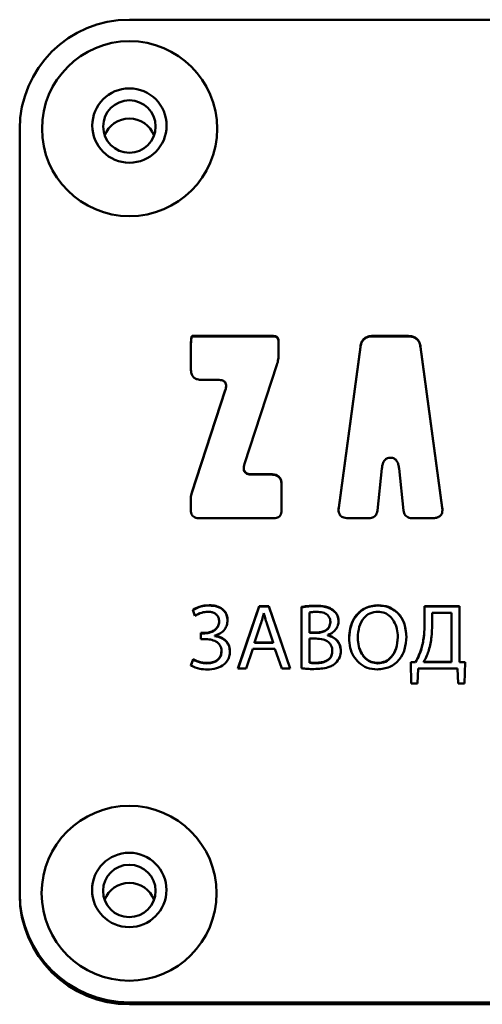
# Paper-space layout 'Лист1' of a CAD drawing. Units: millimetres. Extents: x -4883 to 4207, y -2936 to 3856.
# Drawn here: x -2428 to -2407, y 2779 to 2824 of the extents above; entities that cross this region are included whole.
import ezdxf

# ---------------------------------------------------------------- set-up
doc = ezdxf.new("R2010")
doc.units = ezdxf.units.MM

psp = doc.layouts.new('Лист1')

# ---------------------------------------------------------------- linework, layer by layer
at = {"color": 7, "linetype": 'Continuous', "lineweight": 50}
for p, q in [((-2422.825, 2823.723), (-2342.825, 2823.723)), ((-2427.825, 2818.742), (-2427.825, 2783.876)), ((-2416.262, 2809.297), (-2419.957, 2809.297)), ((-2419.957, 2809.297), (-2419.957, 2809.279)), ((-2419.957, 2809.279), (-2416.262, 2809.279)), ((-2416.262, 2809.297), (-2416.262, 2809.279)), ((-2416.021, 2808.441), (-2416.021, 2809.057)), ((-2410.113, 2809.297), (-2411.723, 2809.297)), ((-2411.723, 2809.297), (-2411.723, 2809.279)), ((-2411.723, 2809.279), (-2410.113, 2809.279)), ((-2410.113, 2809.297), (-2410.113, 2809.279)), ((-2420.018, 2808.8), (-2420.018, 2807.773)), ((-2412.287, 2808.805), (-2413.279, 2801.478)), ((-2413.279, 2801.46), (-2412.287, 2808.787)), ((-2412.287, 2808.805), (-2412.287, 2808.787)), ((-2408.557, 2801.478), (-2409.548, 2808.805)), ((-2409.548, 2808.805), (-2409.548, 2808.787)), ((-2409.548, 2808.787), (-2408.557, 2801.46)), ((-2417.571, 2803.46), (-2416.096, 2807.974)), ((-2419.537, 2807.294), (-2418.793, 2807.294)), ((-2418.45, 2806.823), (-2419.981, 2802.154)), ((-2419.981, 2802.137), (-2418.45, 2806.805)), ((-2418.45, 2806.823), (-2418.45, 2806.805)), ((-2418.413, 2807), (-2418.413, 2807.022)), ((-2410.924, 2803.742), (-2410.912, 2803.742)), ((-2417.608, 2803.265), (-2417.608, 2803.244)), ((-2411.517, 2801.334), (-2411.31, 2803.248)), ((-2410.526, 2803.248), (-2410.318, 2801.334)), ((-2416.363, 2802.988), (-2417.228, 2802.988)), ((-2417.228, 2802.988), (-2417.228, 2802.971)), ((-2417.228, 2802.971), (-2416.363, 2802.971)), ((-2416.363, 2802.988), (-2416.363, 2802.971)), ((-2415.882, 2801.345), (-2415.882, 2802.52)), ((-2420.018, 2801.921), (-2420.018, 2801.345)), ((-2419.981, 2802.154), (-2419.981, 2802.137)), ((-2413.285, 2801.351), (-2413.279, 2801.46)), ((-2413.279, 2801.478), (-2413.279, 2801.46)), ((-2408.557, 2801.478), (-2408.557, 2801.46)), ((-2408.557, 2801.46), (-2408.553, 2801.351)), ((-2419.657, 2800.986), (-2416.242, 2800.986)), ((-2412.847, 2800.986), (-2411.907, 2800.986)), ((-2409.929, 2800.986), (-2408.988, 2800.986)), ((-2419.184, 2797.017), (-2419.184, 2797)), ((-2416.904, 2796.971), (-2417.874, 2794.127)), ((-2417.868, 2794.127), (-2416.904, 2796.953)), ((-2416.46, 2796.971), (-2416.904, 2796.971)), ((-2416.904, 2796.971), (-2416.904, 2796.953)), ((-2416.904, 2796.953), (-2416.46, 2796.953)), ((-2415.485, 2794.127), (-2416.46, 2796.971)), ((-2416.46, 2796.971), (-2416.46, 2796.953)), ((-2416.46, 2796.953), (-2415.491, 2794.127)), ((-2414.981, 2796.933), (-2414.981, 2794.135)), ((-2414.307, 2796.992), (-2414.307, 2796.974)), ((-2411.477, 2797.017), (-2411.477, 2797)), ((-2407.766, 2796.971), (-2409.363, 2796.971)), ((-2409.363, 2796.971), (-2409.363, 2796.249)), ((-2409.363, 2796.953), (-2407.766, 2796.953)), ((-2407.766, 2794.426), (-2407.766, 2796.971)), ((-2419.937, 2796.802), (-2419.836, 2796.532)), ((-2416.697, 2796.646), (-2416.688, 2796.646)), ((-2414.613, 2795.768), (-2414.613, 2796.684)), ((-2413.524, 2796.785), (-2413.524, 2796.768)), ((-2409.02, 2796.131), (-2409.02, 2796.667)), ((-2409.02, 2796.667), (-2408.134, 2796.667)), ((-2408.134, 2796.667), (-2408.134, 2794.43)), ((-2418.73, 2796.27), (-2418.73, 2796.253)), ((-2417.121, 2795.308), (-2416.841, 2796.131)), ((-2416.54, 2796.127), (-2416.26, 2795.308)), ((-2413.659, 2796.245), (-2413.659, 2796.228)), ((-2409.363, 2796.249), (-2409.363, 2796.232)), ((-2419.399, 2795.747), (-2419.569, 2795.747)), ((-2419.569, 2795.747), (-2419.569, 2795.469)), ((-2419.569, 2795.729), (-2419.399, 2795.729)), ((-2419.399, 2795.747), (-2419.399, 2795.729)), ((-2418.933, 2795.62), (-2418.933, 2795.629)), ((-2418.933, 2795.62), (-2418.933, 2795.603)), ((-2414.278, 2795.768), (-2414.613, 2795.768)), ((-2414.613, 2795.768), (-2414.613, 2795.75)), ((-2414.278, 2795.75), (-2414.613, 2795.75)), ((-2414.278, 2795.768), (-2414.278, 2795.75)), ((-2413.769, 2795.65), (-2413.769, 2795.658)), ((-2413.769, 2795.65), (-2413.769, 2795.632)), ((-2419.569, 2795.469), (-2419.399, 2795.469)), ((-2416.26, 2795.308), (-2417.121, 2795.308)), ((-2417.121, 2795.308), (-2417.121, 2795.29)), ((-2416.26, 2795.29), (-2417.121, 2795.29)), ((-2416.26, 2795.308), (-2416.26, 2795.29)), ((-2414.613, 2794.405), (-2414.613, 2795.49)), ((-2414.613, 2795.49), (-2414.307, 2795.49)), ((-2412.41, 2795.532), (-2412.41, 2795.514)), ((-2410.583, 2795.561), (-2410.583, 2795.544)), ((-2418.624, 2794.92), (-2418.624, 2794.902)), ((-2417.493, 2794.127), (-2417.197, 2795.021)), ((-2417.197, 2795.021), (-2416.184, 2795.021)), ((-2416.184, 2795.021), (-2415.879, 2794.127)), ((-2413.57, 2794.941), (-2413.57, 2794.923)), ((-2409.499, 2795.05), (-2409.499, 2795.033)), ((-2419.921, 2794.552), (-2420.018, 2794.265)), ((-2420.018, 2794.248), (-2419.921, 2794.535)), ((-2419.921, 2794.552), (-2419.921, 2794.535)), ((-2419.281, 2794.379), (-2419.281, 2794.362)), ((-2414.613, 2794.405), (-2414.613, 2794.387)), ((-2414.303, 2794.388), (-2414.303, 2794.37)), ((-2411.499, 2794.379), (-2411.499, 2794.362)), ((-2409.778, 2794.426), (-2409.994, 2794.417)), ((-2409.994, 2794.417), (-2409.969, 2793.443)), ((-2409.994, 2794.4), (-2409.778, 2794.408)), ((-2409.778, 2794.426), (-2409.778, 2794.408)), ((-2408.134, 2794.43), (-2409.397, 2794.43)), ((-2409.397, 2794.43), (-2409.397, 2794.412)), ((-2408.134, 2794.412), (-2409.397, 2794.412)), ((-2408.134, 2794.43), (-2408.134, 2794.412)), ((-2407.516, 2794.417), (-2407.766, 2794.426)), ((-2407.766, 2794.426), (-2407.766, 2794.408)), ((-2407.766, 2794.408), (-2407.517, 2794.4)), ((-2407.542, 2793.443), (-2407.516, 2794.417)), ((-2417.874, 2794.127), (-2417.493, 2794.127)), ((-2415.879, 2794.127), (-2415.485, 2794.127)), ((-2409.681, 2793.443), (-2409.656, 2794.127)), ((-2409.656, 2794.127), (-2407.855, 2794.127)), ((-2407.855, 2794.127), (-2407.829, 2793.443)), ((-2409.969, 2793.443), (-2409.681, 2793.443)), ((-2407.829, 2793.443), (-2407.542, 2793.443)), ((-2427.825, 2783.876), (-2427.825, 2783.789)), ((-2422.825, 2778.895), (-2422.825, 2778.808)), ((-2422.825, 2778.895), (-2342.825, 2778.895)), ((-2422.825, 2778.808), (-2342.825, 2778.808))]:
    psp.add_line(p, q, dxfattribs=at)
for centre, radius in [((-2422.814, 2818.752), 3.992), ((-2422.82, 2818.895), 1.696), ((-2422.822, 2818.85), 1.197), ((-2422.836, 2783.872), 3.989), ((-2422.829, 2784.023), 1.696), ((-2422.828, 2783.98), 1.197)]:
    psp.add_circle(centre, radius, dxfattribs=at)
for centre, radius, start, end in [((-2422.834, 2818.733), 4.991, 89.891, 179.8906), ((-2422.825, 2818.014), 1.201, 20.4223, 159.5777), ((-2422.825, 2783.147), 1.201, 20.4181, 159.5819), ((-2422.834, 2783.885), 4.991, 180.1094, 270.109), ((-2422.834, 2783.798), 4.991, 180.1094, 270.109)]:
    psp.add_arc(centre, radius, start, end, dxfattribs=at)
for points, knots in [([(-2419.957, 2809.297), (-2419.959, 2809.296), (-2419.962, 2809.296), (-2419.967, 2809.293), (-2419.973, 2809.288), (-2419.978, 2809.278), (-2419.992, 2809.247), (-2420.003, 2809.178), (-2420.017, 2809.023), (-2420.017, 2808.892), (-2420.018, 2808.8)], [0, 0, 0, 0, 0.009869, 0.020465, 0.032724, 0.055483, 0.084485, 0.232889, 0.464451, 1, 1, 1, 1]), ([(-2420.018, 2808.783), (-2420.018, 2808.893), (-2420.017, 2809.03), (-2420, 2809.185), (-2419.989, 2809.236), (-2419.978, 2809.261), (-2419.973, 2809.27), (-2419.967, 2809.276), (-2419.962, 2809.279), (-2419.959, 2809.279), (-2419.957, 2809.279)], [0, 0, 0, 0, 0.645021, 0.805735, 0.915516, 0.944517, 0.967277, 0.979535, 0.990131, 1, 1, 1, 1]), ([(-2416.021, 2809.057), (-2416.023, 2809.084), (-2416.025, 2809.135), (-2416.05, 2809.203), (-2416.098, 2809.257), (-2416.172, 2809.292), (-2416.23, 2809.295), (-2416.262, 2809.297)], [0, 0, 0, 0, 0.2106368, 0.3891402, 0.5528281, 0.7560462, 1, 1, 1, 1]), ([(-2416.262, 2809.279), (-2416.234, 2809.278), (-2416.184, 2809.276), (-2416.115, 2809.25), (-2416.061, 2809.203), (-2416.026, 2809.129), (-2416.023, 2809.071), (-2416.021, 2809.04)], [0, 0, 0, 0, 0.210379, 0.388718, 0.552379, 0.755751, 1, 1, 1, 1]), ([(-2411.723, 2809.297), (-2411.78, 2809.294), (-2411.888, 2809.289), (-2412.035, 2809.236), (-2412.159, 2809.141), (-2412.251, 2808.992), (-2412.275, 2808.87), (-2412.287, 2808.805)], [0, 0, 0, 0, 0.2059998, 0.3858635, 0.5540209, 0.760453, 1, 1, 1, 1]), ([(-2412.287, 2808.787), (-2412.277, 2808.844), (-2412.257, 2808.949), (-2412.186, 2809.088), (-2412.074, 2809.198), (-2411.914, 2809.269), (-2411.79, 2809.276), (-2411.723, 2809.279)], [0, 0, 0, 0, 0.206051, 0.385947, 0.554109, 0.760512, 1, 1, 1, 1]), ([(-2409.548, 2808.805), (-2409.559, 2808.861), (-2409.578, 2808.967), (-2409.65, 2809.105), (-2409.761, 2809.215), (-2409.921, 2809.286), (-2410.046, 2809.293), (-2410.113, 2809.297)], [0, 0, 0, 0, 0.206051, 0.385947, 0.554109, 0.760512, 1, 1, 1, 1]), ([(-2410.113, 2809.279), (-2410.055, 2809.276), (-2409.948, 2809.271), (-2409.8, 2809.219), (-2409.676, 2809.124), (-2409.584, 2808.975), (-2409.561, 2808.853), (-2409.548, 2808.787)], [0, 0, 0, 0, 0.206, 0.385863, 0.554021, 0.760453, 1, 1, 1, 1]), ([(-2416.096, 2807.974), (-2416.072, 2808.059), (-2416.029, 2808.212), (-2416.024, 2808.371), (-2416.021, 2808.441)], [0, 0, 0, 0, 0.559699, 1, 1, 1, 1]), ([(-2420.018, 2807.773), (-2420.015, 2807.719), (-2420.011, 2807.618), (-2419.96, 2807.482), (-2419.865, 2807.373), (-2419.717, 2807.304), (-2419.601, 2807.298), (-2419.537, 2807.294)], [0, 0, 0, 0, 0.2104866, 0.3888941, 0.552566, 0.7558741, 1, 1, 1, 1]), ([(-2418.793, 2807.294), (-2418.751, 2807.293), (-2418.673, 2807.29), (-2418.569, 2807.263), (-2418.488, 2807.217), (-2418.433, 2807.146), (-2418.409, 2807.053), (-2418.415, 2806.942), (-2418.437, 2806.865), (-2418.45, 2806.823)], [0, 0, 0, 0, 0.172903, 0.315642, 0.436285, 0.547807, 0.672221, 0.81973, 1, 1, 1, 1]), ([(-2418.45, 2806.805), (-2418.437, 2806.846), (-2418.417, 2806.91), (-2418.416, 2806.977), (-2418.416, 2807.002)], [0, 0, 0, 0, 0.630092, 1, 1, 1, 1]), ([(-2411.31, 2803.248), (-2411.302, 2803.304), (-2411.287, 2803.407), (-2411.239, 2803.544), (-2411.166, 2803.653), (-2411.058, 2803.73), (-2410.969, 2803.738), (-2410.924, 2803.742)], [0, 0, 0, 0, 0.244971, 0.449153, 0.621965, 0.805956, 1, 1, 1, 1]), ([(-2410.912, 2803.742), (-2410.854, 2803.735), (-2410.74, 2803.721), (-2410.619, 2803.593), (-2410.552, 2803.431), (-2410.535, 2803.313), (-2410.526, 2803.248)], [0, 0, 0, 0, 0.24342, 0.485203, 0.715178, 1, 1, 1, 1]), ([(-2417.228, 2802.988), (-2417.27, 2802.989), (-2417.347, 2802.992), (-2417.452, 2803.019), (-2417.533, 2803.066), (-2417.588, 2803.136), (-2417.611, 2803.229), (-2417.606, 2803.341), (-2417.584, 2803.418), (-2417.571, 2803.46)], [0, 0, 0, 0, 0.1728162, 0.3155076, 0.4361464, 0.5476997, 0.6721633, 0.819712, 1, 1, 1, 1]), ([(-2417.605, 2803.246), (-2417.606, 2803.236), (-2417.609, 2803.196), (-2417.591, 2803.129), (-2417.542, 2803.055), (-2417.46, 2803.004), (-2417.352, 2802.975), (-2417.272, 2802.972), (-2417.228, 2802.971)], [0, 0, 0, 0, 0.057276, 0.223493, 0.377157, 0.548564, 0.751742, 1, 1, 1, 1]), ([(-2415.882, 2802.52), (-2415.884, 2802.574), (-2415.889, 2802.672), (-2415.94, 2802.806), (-2416.035, 2802.912), (-2416.183, 2802.979), (-2416.299, 2802.985), (-2416.363, 2802.988)], [0, 0, 0, 0, 0.208027, 0.384869, 0.548287, 0.753069, 1, 1, 1, 1]), ([(-2416.363, 2802.971), (-2416.308, 2802.968), (-2416.207, 2802.964), (-2416.07, 2802.914), (-2415.961, 2802.823), (-2415.891, 2802.678), (-2415.885, 2802.565), (-2415.882, 2802.503)], [0, 0, 0, 0, 0.212978, 0.392981, 0.556925, 0.758741, 1, 1, 1, 1]), ([(-2419.981, 2802.154), (-2419.993, 2802.112), (-2420.014, 2802.035), (-2420.017, 2801.956), (-2420.018, 2801.921)], [0, 0, 0, 0, 0.559588, 1, 1, 1, 1]), ([(-2420.018, 2801.903), (-2420.016, 2801.948), (-2420.013, 2802.027), (-2419.99, 2802.103), (-2419.981, 2802.137)], [0, 0, 0, 0, 0.559665, 1, 1, 1, 1]), ([(-2413.279, 2801.478), (-2413.284, 2801.422), (-2413.293, 2801.321), (-2413.26, 2801.18), (-2413.187, 2801.08), (-2413.089, 2801.022), (-2412.975, 2800.991), (-2412.892, 2800.988), (-2412.847, 2800.986)], [0, 0, 0, 0, 0.215416, 0.391968, 0.550122, 0.679667, 0.826826, 1, 1, 1, 1]), ([(-2408.988, 2800.986), (-2408.932, 2800.988), (-2408.83, 2800.993), (-2408.694, 2801.044), (-2408.605, 2801.13), (-2408.56, 2801.235), (-2408.544, 2801.351), (-2408.552, 2801.433), (-2408.557, 2801.478)], [0, 0, 0, 0, 0.215422, 0.391978, 0.550133, 0.679675, 0.826831, 1, 1, 1, 1]), ([(-2420.018, 2801.345), (-2420.016, 2801.304), (-2420.013, 2801.229), (-2419.974, 2801.126), (-2419.904, 2801.045), (-2419.792, 2800.993), (-2419.705, 2800.988), (-2419.657, 2800.986)], [0, 0, 0, 0, 0.210508, 0.388929, 0.552603, 0.755899, 1, 1, 1, 1]), ([(-2416.242, 2800.986), (-2416.201, 2800.988), (-2416.125, 2800.991), (-2416.023, 2801.029), (-2415.941, 2801.1), (-2415.889, 2801.211), (-2415.884, 2801.298), (-2415.882, 2801.345)], [0, 0, 0, 0, 0.210508, 0.388929, 0.552603, 0.755899, 1, 1, 1, 1]), ([(-2411.907, 2800.986), (-2411.866, 2800.988), (-2411.791, 2800.991), (-2411.687, 2801.028), (-2411.601, 2801.096), (-2411.539, 2801.202), (-2411.525, 2801.288), (-2411.517, 2801.334)], [0, 0, 0, 0, 0.206826, 0.386431, 0.553784, 0.759641, 1, 1, 1, 1]), ([(-2410.318, 2801.334), (-2410.312, 2801.294), (-2410.3, 2801.22), (-2410.252, 2801.121), (-2410.175, 2801.043), (-2410.063, 2800.993), (-2409.976, 2800.988), (-2409.929, 2800.986)], [0, 0, 0, 0, 0.206849, 0.386467, 0.553822, 0.759667, 1, 1, 1, 1]), ([(-2419.184, 2797.017), (-2419.342, 2797.005), (-2419.61, 2796.985), (-2419.843, 2796.855), (-2419.937, 2796.802)], [0, 0, 0, 0, 0.5935333, 1, 1, 1, 1]), ([(-2419.937, 2796.785), (-2419.814, 2796.851), (-2419.578, 2796.977), (-2419.311, 2796.992), (-2419.184, 2797)], [0, 0, 0, 0, 0.524369, 1, 1, 1, 1]), ([(-2418.345, 2796.321), (-2418.351, 2796.398), (-2418.363, 2796.545), (-2418.469, 2796.741), (-2418.643, 2796.896), (-2418.89, 2797), (-2419.081, 2797.011), (-2419.184, 2797.017)], [0, 0, 0, 0, 0.187685, 0.35971, 0.531731, 0.750932, 1, 1, 1, 1]), ([(-2419.184, 2797), (-2419.056, 2796.99), (-2418.818, 2796.973), (-2418.533, 2796.806), (-2418.369, 2796.566), (-2418.353, 2796.393), (-2418.345, 2796.303)], [0, 0, 0, 0, 0.3116088, 0.5793607, 0.780765, 1, 1, 1, 1]), ([(-2414.307, 2796.992), (-2414.446, 2796.989), (-2414.672, 2796.984), (-2414.895, 2796.947), (-2414.981, 2796.933)], [0, 0, 0, 0, 0.613286, 1, 1, 1, 1]), ([(-2414.981, 2796.915), (-2414.867, 2796.933), (-2414.644, 2796.969), (-2414.418, 2796.973), (-2414.307, 2796.974)], [0, 0, 0, 0, 0.51036, 1, 1, 1, 1]), ([(-2413.524, 2796.785), (-2413.577, 2796.822), (-2413.689, 2796.899), (-2413.957, 2796.98), (-2414.168, 2796.987), (-2414.307, 2796.992)], [0, 0, 0, 0, 0.2351775, 0.4933883, 1, 1, 1, 1]), ([(-2414.307, 2796.974), (-2414.132, 2796.972), (-2413.851, 2796.967), (-2413.613, 2796.822), (-2413.524, 2796.768)], [0, 0, 0, 0, 0.622117, 1, 1, 1, 1]), ([(-2411.477, 2797.017), (-2411.68, 2796.992), (-2412.08, 2796.944), (-2412.519, 2796.553), (-2412.764, 2796.059), (-2412.79, 2795.709), (-2412.803, 2795.523)], [0, 0, 0, 0, 0.269423, 0.530195, 0.750854, 1, 1, 1, 1]), ([(-2412.803, 2795.506), (-2412.793, 2795.665), (-2412.774, 2795.966), (-2412.609, 2796.374), (-2412.34, 2796.71), (-2411.951, 2796.955), (-2411.638, 2796.984), (-2411.477, 2797)], [0, 0, 0, 0, 0.2132055, 0.4045506, 0.582264, 0.7862596, 1, 1, 1, 1]), ([(-2410.194, 2795.578), (-2410.213, 2795.798), (-2410.248, 2796.211), (-2410.57, 2796.696), (-2411.006, 2796.974), (-2411.316, 2797.002), (-2411.477, 2797.017)], [0, 0, 0, 0, 0.303732, 0.571935, 0.777802, 1, 1, 1, 1]), ([(-2411.477, 2797), (-2411.34, 2796.989), (-2411.075, 2796.968), (-2410.719, 2796.786), (-2410.43, 2796.49), (-2410.229, 2796.067), (-2410.206, 2795.735), (-2410.194, 2795.561)], [0, 0, 0, 0, 0.189931, 0.36587, 0.540268, 0.757665, 1, 1, 1, 1]), ([(-2419.836, 2796.532), (-2419.735, 2796.587), (-2419.549, 2796.688), (-2419.339, 2796.709), (-2419.243, 2796.718)], [0, 0, 0, 0, 0.54299, 1, 1, 1, 1]), ([(-2419.243, 2796.718), (-2419.189, 2796.715), (-2419.086, 2796.71), (-2418.946, 2796.66), (-2418.828, 2796.574), (-2418.744, 2796.439), (-2418.735, 2796.329), (-2418.73, 2796.27)], [0, 0, 0, 0, 0.211381, 0.398994, 0.571646, 0.773818, 1, 1, 1, 1]), ([(-2416.841, 2796.131), (-2416.811, 2796.227), (-2416.76, 2796.398), (-2416.716, 2796.571), (-2416.697, 2796.646)], [0, 0, 0, 0, 0.565254, 1, 1, 1, 1]), ([(-2416.688, 2796.646), (-2416.664, 2796.552), (-2416.62, 2796.377), (-2416.565, 2796.206), (-2416.54, 2796.127)], [0, 0, 0, 0, 0.541973, 1, 1, 1, 1]), ([(-2414.613, 2796.684), (-2414.566, 2796.692), (-2414.457, 2796.709), (-2414.348, 2796.709), (-2414.286, 2796.71)], [0, 0, 0, 0, 0.435517, 1, 1, 1, 1]), ([(-2414.286, 2796.71), (-2414.191, 2796.705), (-2414.018, 2796.698), (-2413.818, 2796.608), (-2413.715, 2796.49), (-2413.667, 2796.375), (-2413.662, 2796.29), (-2413.659, 2796.245)], [0, 0, 0, 0, 0.3211, 0.584506, 0.712682, 0.847044, 1, 1, 1, 1]), ([(-2413.287, 2796.283), (-2413.29, 2796.342), (-2413.297, 2796.454), (-2413.366, 2796.638), (-2413.465, 2796.73), (-2413.524, 2796.785)], [0, 0, 0, 0, 0.306907, 0.584738, 1, 1, 1, 1]), ([(-2413.524, 2796.768), (-2413.485, 2796.734), (-2413.407, 2796.667), (-2413.308, 2796.497), (-2413.295, 2796.356), (-2413.287, 2796.266)], [0, 0, 0, 0, 0.265022, 0.533679, 1, 1, 1, 1]), ([(-2412.41, 2795.532), (-2412.397, 2795.701), (-2412.374, 2796.023), (-2412.171, 2796.421), (-2411.857, 2796.677), (-2411.618, 2796.704), (-2411.494, 2796.718)], [0, 0, 0, 0, 0.302653, 0.577059, 0.780886, 1, 1, 1, 1]), ([(-2411.494, 2796.718), (-2411.388, 2796.707), (-2411.183, 2796.687), (-2410.925, 2796.513), (-2410.733, 2796.258), (-2410.607, 2795.931), (-2410.591, 2795.686), (-2410.583, 2795.561)], [0, 0, 0, 0, 0.192693, 0.370409, 0.55025, 0.771967, 1, 1, 1, 1]), ([(-2418.73, 2796.27), (-2418.736, 2796.217), (-2418.748, 2796.111), (-2418.838, 2795.97), (-2418.976, 2795.851), (-2419.169, 2795.764), (-2419.32, 2795.753), (-2419.399, 2795.747)], [0, 0, 0, 0, 0.16931, 0.339493, 0.519184, 0.748404, 1, 1, 1, 1]), ([(-2419.399, 2795.729), (-2419.3, 2795.738), (-2419.111, 2795.756), (-2418.891, 2795.89), (-2418.755, 2796.064), (-2418.738, 2796.19), (-2418.73, 2796.253)], [0, 0, 0, 0, 0.316289, 0.597565, 0.800669, 1, 1, 1, 1]), ([(-2418.933, 2795.629), (-2418.844, 2795.658), (-2418.668, 2795.715), (-2418.479, 2795.893), (-2418.365, 2796.102), (-2418.352, 2796.247), (-2418.345, 2796.321)], [0, 0, 0, 0, 0.284778, 0.558824, 0.774214, 1, 1, 1, 1]), ([(-2413.659, 2796.245), (-2413.669, 2796.171), (-2413.689, 2796.024), (-2413.85, 2795.866), (-2414.054, 2795.781), (-2414.199, 2795.772), (-2414.278, 2795.768)], [0, 0, 0, 0, 0.250024, 0.502742, 0.730405, 1, 1, 1, 1]), ([(-2413.659, 2796.228), (-2413.669, 2796.154), (-2413.689, 2796.006), (-2413.85, 2795.849), (-2414.054, 2795.764), (-2414.199, 2795.755), (-2414.278, 2795.75)], [0, 0, 0, 0, 0.250024, 0.502742, 0.730405, 1, 1, 1, 1]), ([(-2413.769, 2795.658), (-2413.691, 2795.694), (-2413.542, 2795.761), (-2413.389, 2795.927), (-2413.301, 2796.106), (-2413.291, 2796.224), (-2413.287, 2796.283)], [0, 0, 0, 0, 0.301985, 0.579024, 0.788674, 1, 1, 1, 1]), ([(-2409.363, 2796.249), (-2409.365, 2796.005), (-2409.369, 2795.6), (-2409.462, 2795.206), (-2409.499, 2795.05)], [0, 0, 0, 0, 0.604132, 1, 1, 1, 1]), ([(-2409.499, 2795.033), (-2409.454, 2795.236), (-2409.367, 2795.631), (-2409.364, 2796.035), (-2409.363, 2796.232)], [0, 0, 0, 0, 0.513757, 1, 1, 1, 1]), ([(-2409.164, 2794.97), (-2409.117, 2795.169), (-2409.027, 2795.551), (-2409.022, 2795.943), (-2409.02, 2796.131)], [0, 0, 0, 0, 0.521339, 1, 1, 1, 1]), ([(-2418.239, 2794.907), (-2418.251, 2795.013), (-2418.273, 2795.217), (-2418.458, 2795.445), (-2418.687, 2795.577), (-2418.849, 2795.606), (-2418.933, 2795.62)], [0, 0, 0, 0, 0.287744, 0.55269, 0.767805, 1, 1, 1, 1]), ([(-2418.933, 2795.603), (-2418.827, 2795.583), (-2418.624, 2795.544), (-2418.394, 2795.365), (-2418.26, 2795.136), (-2418.246, 2794.974), (-2418.239, 2794.89)], [0, 0, 0, 0, 0.291528, 0.55931, 0.770041, 1, 1, 1, 1]), ([(-2413.181, 2794.937), (-2413.186, 2795.01), (-2413.197, 2795.148), (-2413.285, 2795.331), (-2413.416, 2795.478), (-2413.579, 2795.589), (-2413.707, 2795.63), (-2413.769, 2795.65)], [0, 0, 0, 0, 0.219016, 0.414359, 0.598234, 0.80584, 1, 1, 1, 1]), ([(-2413.769, 2795.632), (-2413.69, 2795.605), (-2413.525, 2795.55), (-2413.333, 2795.385), (-2413.202, 2795.165), (-2413.188, 2795.004), (-2413.181, 2794.919)], [0, 0, 0, 0, 0.249854, 0.518923, 0.744755, 1, 1, 1, 1]), ([(-2411.52, 2794.08), (-2411.323, 2794.102), (-2410.932, 2794.146), (-2410.485, 2794.516), (-2410.232, 2795.019), (-2410.207, 2795.382), (-2410.194, 2795.578)], [0, 0, 0, 0, 0.260547, 0.516466, 0.738239, 1, 1, 1, 1]), ([(-2419.399, 2795.469), (-2419.307, 2795.464), (-2419.127, 2795.456), (-2418.872, 2795.373), (-2418.704, 2795.226), (-2418.633, 2795.062), (-2418.627, 2794.969), (-2418.624, 2794.92)], [0, 0, 0, 0, 0.258688, 0.506879, 0.739206, 0.861639, 1, 1, 1, 1]), ([(-2414.307, 2795.49), (-2414.201, 2795.484), (-2414.001, 2795.473), (-2413.77, 2795.367), (-2413.643, 2795.228), (-2413.58, 2795.094), (-2413.573, 2794.994), (-2413.57, 2794.941)], [0, 0, 0, 0, 0.308126, 0.577387, 0.710061, 0.846939, 1, 1, 1, 1]), ([(-2412.803, 2795.523), (-2412.794, 2795.371), (-2412.776, 2795.082), (-2412.619, 2794.689), (-2412.361, 2794.363), (-2411.983, 2794.124), (-2411.677, 2794.095), (-2411.52, 2794.08)], [0, 0, 0, 0, 0.210803, 0.40107, 0.578443, 0.783124, 1, 1, 1, 1]), ([(-2411.499, 2794.379), (-2411.6, 2794.389), (-2411.798, 2794.409), (-2412.053, 2794.572), (-2412.251, 2794.82), (-2412.384, 2795.149), (-2412.401, 2795.401), (-2412.41, 2795.532)], [0, 0, 0, 0, 0.185171, 0.359394, 0.537575, 0.761123, 1, 1, 1, 1]), ([(-2411.499, 2794.362), (-2411.6, 2794.372), (-2411.798, 2794.391), (-2412.053, 2794.555), (-2412.251, 2794.802), (-2412.384, 2795.132), (-2412.401, 2795.384), (-2412.41, 2795.514)], [0, 0, 0, 0, 0.1851707, 0.3593943, 0.5375753, 0.7611234, 1, 1, 1, 1]), ([(-2410.583, 2795.561), (-2410.596, 2795.389), (-2410.621, 2795.064), (-2410.832, 2794.668), (-2411.145, 2794.419), (-2411.378, 2794.393), (-2411.499, 2794.379)], [0, 0, 0, 0, 0.309048, 0.584021, 0.786359, 1, 1, 1, 1]), ([(-2410.583, 2795.544), (-2410.596, 2795.372), (-2410.621, 2795.047), (-2410.832, 2794.651), (-2411.145, 2794.402), (-2411.378, 2794.375), (-2411.499, 2794.362)], [0, 0, 0, 0, 0.309048, 0.584021, 0.786359, 1, 1, 1, 1]), ([(-2418.624, 2794.92), (-2418.634, 2794.837), (-2418.653, 2794.673), (-2418.82, 2794.491), (-2419.04, 2794.394), (-2419.196, 2794.384), (-2419.281, 2794.379)], [0, 0, 0, 0, 0.25835, 0.510754, 0.734109, 1, 1, 1, 1]), ([(-2419.281, 2794.362), (-2419.208, 2794.366), (-2419.072, 2794.373), (-2418.89, 2794.439), (-2418.744, 2794.548), (-2418.642, 2794.708), (-2418.63, 2794.837), (-2418.624, 2794.902)], [0, 0, 0, 0, 0.228346, 0.424285, 0.599038, 0.794953, 1, 1, 1, 1]), ([(-2419.272, 2794.08), (-2419.129, 2794.09), (-2418.852, 2794.108), (-2418.532, 2794.267), (-2418.348, 2794.472), (-2418.255, 2794.675), (-2418.245, 2794.827), (-2418.239, 2794.907)], [0, 0, 0, 0, 0.288258, 0.55712, 0.694504, 0.838222, 1, 1, 1, 1]), ([(-2413.57, 2794.941), (-2413.575, 2794.871), (-2413.586, 2794.741), (-2413.692, 2794.577), (-2413.854, 2794.464), (-2414.064, 2794.398), (-2414.221, 2794.391), (-2414.303, 2794.388)], [0, 0, 0, 0, 0.200156, 0.373613, 0.545699, 0.76385, 1, 1, 1, 1]), ([(-2413.57, 2794.923), (-2413.575, 2794.854), (-2413.586, 2794.724), (-2413.692, 2794.559), (-2413.854, 2794.446), (-2414.064, 2794.381), (-2414.221, 2794.374), (-2414.303, 2794.37)], [0, 0, 0, 0, 0.200156, 0.373613, 0.545699, 0.76385, 1, 1, 1, 1]), ([(-2413.422, 2794.367), (-2413.347, 2794.455), (-2413.208, 2794.621), (-2413.189, 2794.836), (-2413.181, 2794.937)], [0, 0, 0, 0, 0.53375, 1, 1, 1, 1]), ([(-2409.499, 2795.05), (-2409.543, 2794.929), (-2409.622, 2794.714), (-2409.731, 2794.513), (-2409.778, 2794.426)], [0, 0, 0, 0, 0.566359, 1, 1, 1, 1]), ([(-2409.778, 2794.408), (-2409.718, 2794.52), (-2409.609, 2794.721), (-2409.533, 2794.937), (-2409.499, 2795.033)], [0, 0, 0, 0, 0.5538017, 1, 1, 1, 1]), ([(-2409.397, 2794.43), (-2409.347, 2794.524), (-2409.256, 2794.698), (-2409.193, 2794.885), (-2409.164, 2794.97)], [0, 0, 0, 0, 0.540175, 1, 1, 1, 1]), ([(-2420.018, 2794.265), (-2419.886, 2794.205), (-2419.649, 2794.095), (-2419.388, 2794.085), (-2419.272, 2794.08)], [0, 0, 0, 0, 0.555712, 1, 1, 1, 1]), ([(-2419.281, 2794.379), (-2419.413, 2794.392), (-2419.637, 2794.414), (-2419.838, 2794.512), (-2419.921, 2794.552)], [0, 0, 0, 0, 0.592026, 1, 1, 1, 1]), ([(-2419.921, 2794.535), (-2419.812, 2794.484), (-2419.609, 2794.388), (-2419.386, 2794.37), (-2419.281, 2794.362)], [0, 0, 0, 0, 0.532436, 1, 1, 1, 1]), ([(-2414.303, 2794.388), (-2414.368, 2794.388), (-2414.472, 2794.387), (-2414.575, 2794.4), (-2414.613, 2794.405)], [0, 0, 0, 0, 0.630322, 1, 1, 1, 1]), ([(-2414.303, 2794.37), (-2414.368, 2794.37), (-2414.472, 2794.37), (-2414.575, 2794.382), (-2414.613, 2794.387)], [0, 0, 0, 0, 0.630322, 1, 1, 1, 1]), ([(-2414.409, 2794.101), (-2414.188, 2794.11), (-2413.899, 2794.122), (-2413.572, 2794.25), (-2413.47, 2794.329), (-2413.422, 2794.367)], [0, 0, 0, 0, 0.629914, 0.824169, 1, 1, 1, 1]), ([(-2414.981, 2794.135), (-2414.89, 2794.125), (-2414.7, 2794.104), (-2414.509, 2794.102), (-2414.409, 2794.101)], [0, 0, 0, 0, 0.476256, 1, 1, 1, 1])]:
    psp.add_open_spline(points, degree=3, knots=knots, dxfattribs=at)

doc.saveas('drawing.dxf')
